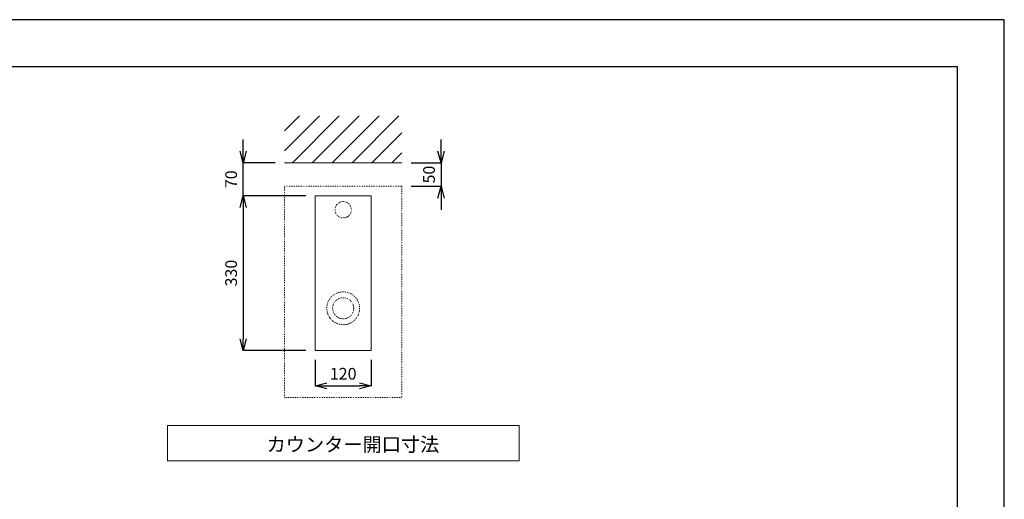
# Model space of a CAD drawing. Units: millimetres. Extents: x 352 to 4552, y 77 to 3047.
# Drawn here: x 2452 to 4552, y 2025 to 3047 of the extents above; entities that cross this region are included whole.
import ezdxf

# ---------------------------------------------------------------- set-up
doc = ezdxf.new("R2010")
doc.units = ezdxf.units.MM
doc.linetypes.add('DOT', pattern=[2.5, 0.625, -1.875])
for name, color, linetype, lineweight in [('DOT', 181, 'DOT', 0), ('図面枠', 6, 'Continuous', 25), ('太線', 4, 'Continuous', 15), ('寸法線', 3, 'Continuous', 15), ('文字', 4, 'Continuous', 15), ('洗面', 150, 'Continuous', 15), ('細線', 7, 'Continuous', 9)]:
    doc.layers.add(name, color=color, linetype=linetype, lineweight=lineweight)
doc.styles.add('japanese', font='romans.shx', dxfattribs={"bigfont": 'bigfont.shx'})
doc.dimstyles.new('KIHON', dxfattribs={"dimscale": 10, "dimtxt": 2.5, "dimasz": 2.5, "dimexe": 0, "dimexo": 2, "dimgap": 1, "dimtad": 1, "dimdec": 0, "dimdsep": 46, "dimtxsty": 'japanese', "dimblk": 'OPEN30', "dimcen": 2.5, "dimadec": 0, "dimazin": 0, "dimtfac": 1, "dimtdec": 0, "dimtmove": 0, "dimatfit": 0, "dimfxl": 1, "dimarcsym": 0})

# ---------------------------------------------------------------- blocks, each defined once
blk = doc.blocks.new('_Open30')
at = {"color": 0, "linetype": 'ByBlock', "lineweight": -2}
for p, q in [((-1, 0.268), (0, 0)), ((0, 0), (-1, -0.268)), ((0, 0), (-1, 0))]:
    blk.add_line(p, q, dxfattribs=at)
blk = doc.blocks.new('*D144')
at = {"layer": 'Defpoints', "color": 0}
for p in [(3081.5, 2671.8), (2928.2, 2341.8), (3081.5, 2341.8)]:
    blk.add_point(p, dxfattribs=at)
at = {"layer": '寸法線', "color": 0, "lineweight": -2}
for p, q in [((3061.5, 2671.8), (2928.2, 2671.8)), ((2928.2, 2646.8), (2928.2, 2366.8)), ((3061.5, 2341.8), (2928.2, 2341.8))]:
    blk.add_line(p, q, dxfattribs=at)
at = {"layer": '寸法線', "color": 0, "lineweight": -2, "xscale": 25, "yscale": 25, "zscale": 25}
for p, rotation in [((2928.2, 2671.8), 90), ((2928.2, 2341.8), 270)]:
    blk.add_blockref('_Open30', p, dxfattribs=dict(at, rotation=rotation))
at = {"layer": '寸法線', "color": 0, "insert": (2905.7, 2506.8), "char_height": 25, "attachment_point": 5, "rotation": 90, "style": 'japanese'}
blk.add_mtext('330', dxfattribs=at)
blk = doc.blocks.new('*D145')
at = {"layer": 'Defpoints', "color": 0}
for p in [(2928.2, 2741.8), (3016.5, 2741.8), (3081.5, 2671.8)]:
    blk.add_point(p, dxfattribs=at)
at = {"layer": '寸法線', "color": 0, "lineweight": -2}
for p, q in [((2928.2, 2766.8), (2928.2, 2791.8)), ((2996.5, 2741.8), (2928.2, 2741.8)), ((2928.2, 2671.8), (2928.2, 2741.8)), ((3061.5, 2671.8), (2928.2, 2671.8)), ((2928.2, 2646.8), (2928.2, 2621.8))]:
    blk.add_line(p, q, dxfattribs=at)
at = {"layer": '寸法線', "color": 0, "lineweight": -2, "xscale": 25, "yscale": 25, "zscale": 25}
for p, rotation in [((2928.2, 2741.8), 270), ((2928.2, 2671.8), 90)]:
    blk.add_blockref('_Open30', p, dxfattribs=dict(at, rotation=rotation))
at = {"layer": '寸法線', "color": 0, "insert": (2905.7, 2706.8), "char_height": 25, "attachment_point": 5, "rotation": 90, "style": 'japanese'}
blk.add_mtext('70', dxfattribs=at)
blk = doc.blocks.new('*D146')
at = {"layer": 'Defpoints', "color": 0}
for p in [(3081.5, 2341.8), (3201.5, 2341.8), (3201.5, 2266.5)]:
    blk.add_point(p, dxfattribs=at)
at = {"layer": '寸法線', "color": 0, "lineweight": -2}
for p, q in [((3081.5, 2321.8), (3081.5, 2266.5)), ((3201.5, 2321.8), (3201.5, 2266.5)), ((3106.5, 2266.5), (3176.5, 2266.5))]:
    blk.add_line(p, q, dxfattribs=at)
at = {"layer": '寸法線', "color": 0, "lineweight": -2, "xscale": 25, "yscale": 25, "zscale": 25, "rotation": 180}
blk.add_blockref('_Open30', (3081.5, 2266.5), dxfattribs=at)
at = {"layer": '寸法線', "color": 0, "lineweight": -2, "xscale": 25, "yscale": 25, "zscale": 25}
blk.add_blockref('_Open30', (3201.5, 2266.5), dxfattribs=at)
at = {"layer": '寸法線', "color": 0, "insert": (3141.5, 2289), "char_height": 25, "attachment_point": 5, "style": 'japanese'}
blk.add_mtext('120', dxfattribs=at)
blk = doc.blocks.new('*D165')
at = {"layer": 'Defpoints', "color": 0}
for p in [(3266.5, 2741.8), (3266.5, 2691.8), (3350.3, 2691.8)]:
    blk.add_point(p, dxfattribs=at)
at = {"layer": '寸法線', "color": 0, "lineweight": -2}
for p, q in [((3350.3, 2766.8), (3350.3, 2791.8)), ((3286.5, 2741.8), (3350.3, 2741.8)), ((3350.3, 2741.8), (3350.3, 2691.8)), ((3286.5, 2691.8), (3350.3, 2691.8)), ((3350.3, 2666.8), (3350.3, 2641.8))]:
    blk.add_line(p, q, dxfattribs=at)
at = {"layer": '寸法線', "color": 0, "lineweight": -2, "xscale": 25, "yscale": 25, "zscale": 25}
for p, rotation in [((3350.3, 2741.8), 270), ((3350.3, 2691.8), 90)]:
    blk.add_blockref('_Open30', p, dxfattribs=dict(at, rotation=rotation))
at = {"layer": '寸法線', "color": 0, "insert": (3327.8, 2716.8), "char_height": 25, "attachment_point": 5, "rotation": 90, "style": 'japanese'}
blk.add_mtext('50', dxfattribs=at)

msp = doc.modelspace()

# ---------------------------------------------------------------- linework, layer by layer
at = {"layer": 'Defpoints'}
msp.add_lwpolyline([(351.5, 76.8), (4551.5, 76.8), (4551.5, 3046.8), (351.5, 3046.8)], close=True, dxfattribs=at)
at = {"layer": 'DOT', "ltscale": 0.5}
msp.add_lwpolyline([(3016.5, 2241.8), (3016.5, 2691.8), (3266.5, 2691.8), (3266.5, 2241.8)], close=True, dxfattribs=at)
for centre, radius in [((3141.5, 2641.8), 17.5), ((3141.5, 2431.8), 35), ((3141.5, 2431.8), 22.5)]:
    msp.add_circle(centre, radius, dxfattribs=at)
at = {"layer": '図面枠'}
for p in [(451.5, 2946.8), (4451.5, 176.8)]:
    msp.add_line(p, (4451.5, 2946.8), dxfattribs=at)
at = {"layer": '太線'}
msp.add_line((3016.5, 2741.8), (3266.5, 2741.8), dxfattribs=at)
at = {"layer": '文字'}
for p, q in [((3516.5, 2181.8), (2766.5, 2181.8)), ((2766.5, 2181.8), (2766.5, 2106.8)), ((3516.5, 2106.8), (3516.5, 2181.8)), ((2766.5, 2106.8), (3516.5, 2106.8))]:
    msp.add_line(p, q, dxfattribs=at)
at = {"layer": '洗面'}
msp.add_lwpolyline([(3201.5, 2671.8), (3201.5, 2341.8), (3081.5, 2341.8), (3081.5, 2671.8)], close=True, dxfattribs=at)
at = {"layer": '細線'}
for p, q in [((3016.5, 2767.6), (3090.7, 2841.8)), ((3016.5, 2810.1), (3048.3, 2841.8)), ((3033.1, 2741.8), (3133.1, 2841.8)), ((3075.6, 2741.8), (3175.6, 2841.8)), ((3118, 2741.8), (3218, 2841.8)), ((3160.4, 2741.8), (3260.4, 2841.8)), ((3202.8, 2741.8), (3266.5, 2805.5)), ((3245.3, 2741.8), (3266.5, 2763.1))]:
    msp.add_line(p, q, dxfattribs=at)

# ---------------------------------------------------------------- texts
at = {"layer": '文字', "style": 'japanese'}
msp.add_text('カウンター開口寸法', height=30, dxfattribs=at).set_placement((2978.1, 2126.6))

# ---------------------------------------------------------------- dimensions: what is measured, and where the dimension line sits
at = {"layer": '寸法線'}
for base, p1, p2, picture, middle in [((2928.2, 2741.8), (3081.5, 2671.8), (3016.5, 2741.8), '*D145', (2928.2, 2706.8)), ((3350.3, 2691.8), (3266.5, 2741.8), (3266.5, 2691.8), '*D165', (3350.3, 2716.8))]:
    dim = msp.add_linear_dim(base=base, p1=p1, p2=p2, angle=90, dimstyle='KIHON', dxfattribs=at)
    dim.commit()
    dim.dimension.update_dxf_attribs({"geometry": picture, "text_midpoint": middle, "dimtype": 160})
dim = msp.add_linear_dim(base=(2928.2, 2341.8), p1=(3081.5, 2671.8), p2=(3081.5, 2341.8), angle=90, dimstyle='KIHON', dxfattribs=at)
dim.commit()
dim.dimension.update_dxf_attribs({"geometry": '*D144', "text_midpoint": (2905.7, 2506.8)})
dim = msp.add_linear_dim(base=(3201.5, 2266.5), p1=(3081.5, 2341.8), p2=(3201.5, 2341.8), dimstyle='KIHON', dxfattribs=at)
dim.commit()
dim.dimension.update_dxf_attribs({"geometry": '*D146', "text_midpoint": (3141.5, 2289)})

doc.saveas('drawing.dxf')
